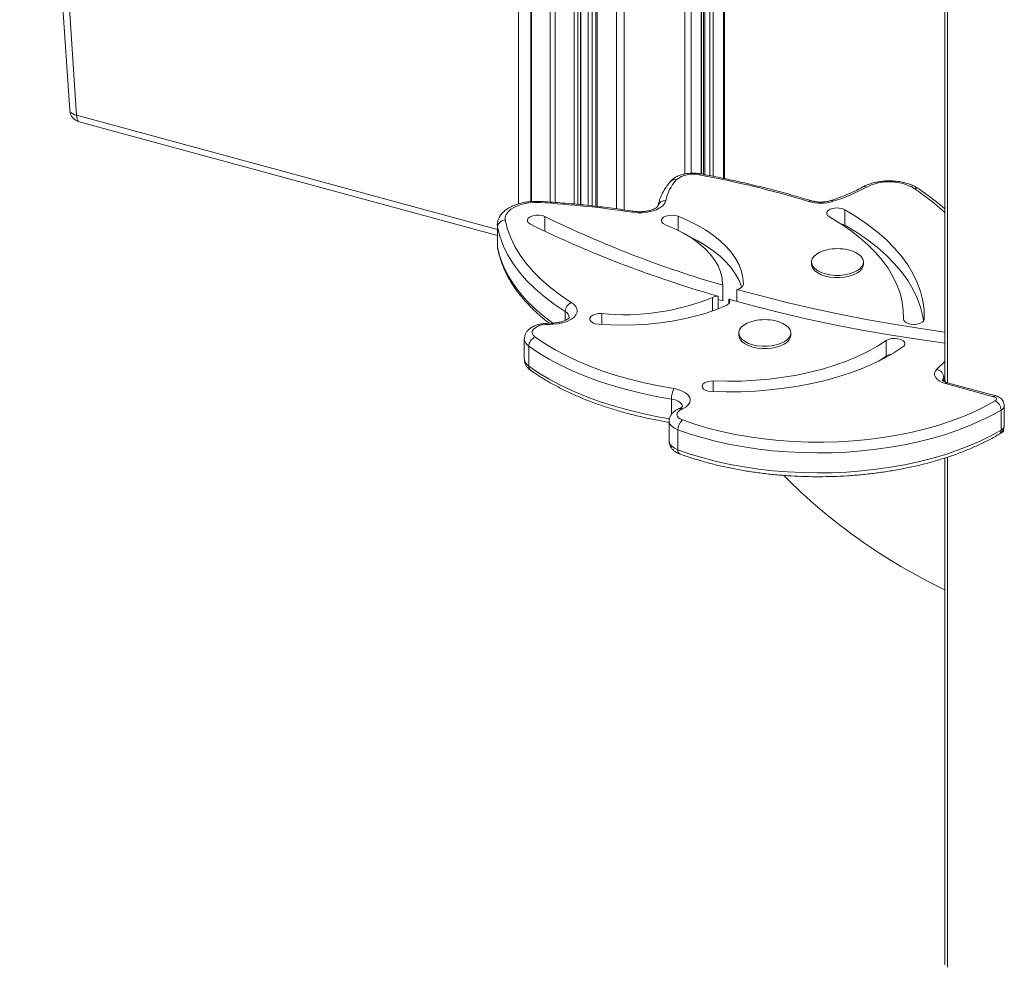
# Model space of a CAD drawing. Units: millimetres. Extents: x -13117 to 25064, y -6668 to 4689.
# Drawn here: x 8111 to 8490, y -6221 to -5856 of the extents above; entities that cross this region are included whole.
import ezdxf

# ---------------------------------------------------------------- set-up
doc = ezdxf.new("R2010")
doc.units = ezdxf.units.MM

msp = doc.modelspace()

# ---------------------------------------------------------------- linework, layer by layer
at = {"color": 8, "linetype": 'Continuous', "lineweight": 15}
for p, q in [((8303.2, -5927.21), (8303.2, -5500.44)), ((8308.11, -5530.37), (8308.11, -5926.32)), ((8315.33, -5534.92), (8315.33, -5926.56)), ((8317.28, -5536.03), (8317.28, -5926.69)), ((8324.66, -5539.62), (8324.66, -5927.3)), ((8326.01, -5540.23), (8326.01, -5927.42)), ((8327.01, -5540.64), (8327.01, -5927.51)), ((8329.97, -5541.84), (8329.97, -5927.83)), ((8331.5, -5542.42), (8331.5, -5928)), ((8333.51, -5543.15), (8333.51, -5928.21)), ((8340.89, -5545.58), (8340.89, -5929.14)), ((8343.93, -5546.44), (8343.93, -5929.54)), ((8367.29, -5563.12), (8367.29, -5915.7)), ((8369.65, -5563.89), (8369.65, -5915.44)), ((8373.54, -5565.09), (8373.54, -5915.71)), ((8374.97, -5565.49), (8374.97, -5915.99)), ((8376.86, -5566.01), (8376.86, -5916.35)), ((8378.21, -5566.35), (8378.21, -5916.61)), ((8382.1, -5567.29), (8382.1, -5917.4)), ((8468.49, -5798.08), (8468.49, -5996.15)), ((8132.89, -5893.1), (8295, -5937.16)), ((8313.29, -5937.79), (8313.29, -5932.13)), ((8364.66, -5937.44), (8364.66, -5932.01)), ((8295.07, -5936.18), (8295, -5935.52)), ((8295, -5943.14), (8295.07, -5943.89)), ((8295.11, -5944.3), (8295.07, -5943.89)), ((8377.94, -5968.47), (8377.94, -5963.27)), ((8321.18, -5968.74), (8321.18, -5972.12)), ((8335.22, -5973.68), (8335.22, -5969.51)), ((8464.38, -5990.91), (8467.43, -5987.93)), ((8467.43, -5993.81), (8467.03, -5994.2)), ((8467.03, -5994.2), (8467.03, -5995.56)), ((8378.23, -5999.58), (8378.23, -5995.45)), ((8362.11, -6002.43), (8362.11, -6008.29)), ((8468.49, -6024.78), (8468.49, -6221.36))]:
    msp.add_line(p, q, dxfattribs=at)
at = {"color": 7, "linetype": 'Continuous', "lineweight": 15}
for p, q in [((8307.93, -5530.25), (8307.93, -5926.34)), ((8327.12, -5927.52), (8327.12, -5540.68)), ((8332.97, -5542.96), (8332.97, -5928.16)), ((8373.66, -5915.73), (8373.66, -5565.12)), ((8374.44, -5565.34), (8374.44, -5915.88)), ((8382.56, -5917.5), (8382.56, -5567.38)), ((8110.94, -5605.02), (8130.24, -5891.16)), ((8113.6, -5606.97), (8132.89, -5893.1)), ((8467.43, -5797.82), (8467.43, -5995.75)), ((8133.91, -5895.65), (8295, -5939.43)), ((8356.92, -5928.04), (8356.94, -5927.98)), ((8428.89, -5935.46), (8428.89, -5929.46)), ((8295, -5935.43), (8295, -5943.14)), ((8295, -5935.52), (8295, -5935.43)), ((8295.07, -5936.18), (8295.07, -5943.89)), ((8416.06, -5949.64), (8416.06, -5950.5)), ((8436.06, -5950.5), (8436.06, -5949.64)), ((8381.86, -5964.58), (8381.86, -5958.58)), ((8387.35, -5964.86), (8387.35, -5960.17)), ((8380.04, -5967.69), (8380.04, -5962.79)), ((8381.86, -5964.58), (8380.04, -5964.04)), ((8384.19, -5965.69), (8384.19, -5963.98)), ((8451.52, -5971.8), (8451.52, -5970.57)), ((8316.36, -5973.16), (8313.71, -5973.27)), ((8305.4, -5979.35), (8305.4, -5987.06)), ((8388.06, -5976.97), (8388.06, -5977.83)), ((8408.06, -5977.83), (8408.06, -5976.97)), ((8307.1, -5982.06), (8307.1, -5989.77)), ((8444.88, -5985.89), (8444.88, -5979.89)), ((8444.88, -5985.89), (8441.95, -5987.78)), ((8486.25, -6001.51), (8467.72, -5996.47)), ((8487.04, -6001.19), (8468.51, -5996.15)), ((8365.25, -6006.03), (8364.81, -6006.22)), ((8490.32, -6012.71), (8490.32, -6004.99)), ((8489.09, -6006.69), (8489.09, -6014.4)), ((8361.22, -6010.94), (8361.22, -6018.65)), ((8364.59, -6014.3), (8364.59, -6022.01)), ((8490.02, -6014.79), (8490.02, -6014.07)), ((8467.43, -6025.13), (8467.43, -6220.45))]:
    msp.add_line(p, q, dxfattribs=at)
at = {"color": 8, "linetype": 'Continuous', "lineweight": 15, "flags": 128}
for points in [[(8132.89, -5893.1), (8132.07, -5892.88), (8131.38, -5892.58), (8130.83, -5892.21), (8130.45, -5891.79), (8130.26, -5891.33), (8130.24, -5891.16)], [(8132.89, -5893.1), (8132.94, -5893.9), (8133.07, -5894.57), (8133.28, -5895.1), (8133.57, -5895.47), (8133.91, -5895.65)], [(8295.07, -5943.89), (8295.94, -5947.44), (8297.22, -5950.95), (8298.9, -5954.42), (8300.97, -5957.83), (8303.43, -5961.17), (8306.27, -5964.43), (8309.47, -5967.6), (8313.04, -5970.67), (8316.34, -5973.19)], [(8307.1, -5989.77), (8310.92, -5992.33), (8315.02, -5994.78), (8319.39, -5997.09), (8324.01, -5999.27), (8328.87, -6001.3), (8333.96, -6003.18), (8339.25, -6004.91), (8344.73, -6006.47), (8350.38, -6007.87), (8356.18, -6009.09), (8361.34, -6010.02)], [(8366.33, -6005.39), (8366.18, -6004.69), (8365.63, -6003.93), (8364.73, -6003.28), (8363.53, -6002.76), (8362.11, -6002.43)], [(8364.59, -6014.3), (8363.24, -6013.67), (8362.19, -6012.91), (8361.51, -6012.04), (8361.23, -6011.11), (8361.22, -6010.94)], [(8361.22, -6018.65), (8361.23, -6018.82), (8361.51, -6019.75), (8362.19, -6020.62), (8363.24, -6021.39), (8364.59, -6022.01)]]:
    msp.add_lwpolyline(points, dxfattribs=at)
at = {"color": 7, "linetype": 'Continuous', "lineweight": 15, "flags": 128}
for points in [[(8359.87, -5926.02), (8359.5, -5927.01), (8358.75, -5927.94), (8357.67, -5928.78), (8356.3, -5929.49), (8354.68, -5930.06), (8352.87, -5930.45), (8350.96, -5930.65), (8349, -5930.65), (8347.09, -5930.46)], [(8311.37, -5926.72), (8309.23, -5926.69), (8307.12, -5926.86), (8305.1, -5927.22), (8303.24, -5927.75), (8301.59, -5928.45), (8300.2, -5929.29), (8299.13, -5930.24), (8298.4, -5931.27), (8298.04, -5932.36), (8298.05, -5933.46)], [(8428.89, -5929.46), (8427.91, -5929.05), (8426.75, -5928.82), (8425.5, -5928.78), (8424.29, -5928.95), (8423.24, -5929.3), (8422.45, -5929.8), (8422, -5930.4), (8421.94, -5931.05), (8422.26, -5931.67), (8422.94, -5932.21)], [(8459.51, -5971.65), (8459.43, -5968.1), (8458.95, -5964.56), (8458.08, -5961.04), (8456.82, -5957.56), (8455.17, -5954.11), (8453.13, -5950.72), (8450.72, -5947.4), (8447.94, -5944.16), (8444.8, -5941), (8441.32, -5937.94), (8437.49, -5934.99), (8433.35, -5932.16), (8428.89, -5929.46)], [(8298.05, -5933.46), (8298.91, -5936.91), (8300.15, -5940.34), (8301.79, -5943.71), (8303.81, -5947.04), (8306.21, -5950.29), (8308.97, -5953.47), (8312.09, -5956.56), (8315.56, -5959.55), (8319.37, -5962.43), (8323.5, -5965.19)], [(8313.29, -5932.13), (8312.26, -5931.76), (8311.06, -5931.58), (8309.81, -5931.59), (8308.63, -5931.8), (8307.63, -5932.19), (8306.92, -5932.72), (8306.56, -5933.34), (8306.58, -5933.98), (8306.99, -5934.59), (8307.75, -5935.1)], [(8364.66, -5932.01), (8363.56, -5931.7), (8362.33, -5931.58), (8361.09, -5931.67), (8359.96, -5931.94), (8359.05, -5932.39), (8358.45, -5932.96), (8358.23, -5933.59), (8358.39, -5934.23), (8358.93, -5934.81), (8359.79, -5935.28)], [(8389.81, -5958.27), (8389.62, -5955.74), (8389.06, -5953.23), (8388.13, -5950.75), (8386.83, -5948.32), (8385.18, -5945.94), (8383.18, -5943.63), (8380.84, -5941.41), (8378.18, -5939.28), (8375.22, -5937.27), (8371.96, -5935.38), (8368.44, -5933.62), (8364.66, -5932.01)], [(8422.94, -5932.21), (8427.1, -5934.73), (8430.97, -5937.38), (8434.54, -5940.13), (8437.79, -5942.98), (8440.72, -5945.93), (8443.31, -5948.95), (8445.56, -5952.05), (8447.46, -5955.22), (8449, -5958.43), (8450.18, -5961.68), (8450.99, -5964.96), (8451.43, -5968.26), (8451.51, -5971.57)], [(8321.18, -5968.74), (8316.94, -5965.91), (8313.04, -5962.95), (8309.47, -5959.89), (8306.27, -5956.72), (8303.43, -5953.46), (8300.97, -5950.11), (8298.9, -5946.7), (8297.22, -5943.24), (8295.94, -5939.72), (8295.07, -5936.18)], [(8359.79, -5935.28), (8363.39, -5936.82), (8366.72, -5938.52), (8369.77, -5940.35), (8372.51, -5942.31), (8374.92, -5944.38), (8377, -5946.54), (8378.71, -5948.79), (8380.06, -5951.1), (8381.03, -5953.46), (8381.61, -5955.86), (8381.81, -5958.27)], [(8428.89, -5935.46), (8427.91, -5935.05), (8427.39, -5934.92)], [(8459.24, -5972.35), (8458.95, -5970.56), (8458.08, -5967.04), (8456.82, -5963.56), (8455.17, -5960.11), (8453.13, -5956.72), (8450.72, -5953.4), (8447.94, -5950.16), (8444.8, -5947), (8441.32, -5943.94), (8437.49, -5940.99), (8433.35, -5938.16), (8428.89, -5935.46)], [(8389.12, -5959.43), (8389.06, -5959.23), (8388.13, -5956.75), (8386.83, -5954.32), (8385.18, -5951.94), (8383.18, -5949.63), (8380.84, -5947.41), (8378.18, -5945.28), (8375.22, -5943.27), (8371.96, -5941.38), (8369.14, -5939.95)], [(8421.95, -5944.95), (8420.74, -5945.29), (8419.23, -5945.88), (8417.97, -5946.62), (8417.01, -5947.46), (8416.37, -5948.38), (8416.08, -5949.35), (8416.15, -5950.33), (8416.58, -5951.28), (8417.36, -5952.18), (8418.44, -5952.98), (8419.81, -5953.66), (8421.4, -5954.2)], [(8421.4, -5954.2), (8423.15, -5954.57), (8425.02, -5954.77), (8426.92, -5954.78), (8428.79, -5954.6), (8430.56, -5954.24), (8432.17, -5953.72), (8433.56, -5953.05), (8434.67, -5952.26), (8435.48, -5951.38), (8435.95, -5950.43), (8436.06, -5949.45), (8435.8, -5948.48), (8435.2, -5947.55), (8434.26, -5946.7), (8433.03, -5945.95), (8431.55, -5945.34), (8430.18, -5944.95)], [(8416.06, -5950.5), (8416.15, -5951.19), (8416.58, -5952.14), (8417.36, -5953.03), (8418.44, -5953.84), (8419.81, -5954.52), (8421.4, -5955.06)], [(8421.4, -5955.06), (8423.15, -5955.43), (8425.02, -5955.62), (8426.92, -5955.63), (8428.79, -5955.46), (8430.56, -5955.1), (8432.17, -5954.58), (8433.56, -5953.91), (8434.67, -5953.12), (8435.48, -5952.23), (8435.95, -5951.28), (8436.06, -5950.5)], [(8467.43, -5976.6), (8459, -5975.41), (8448.39, -5973.74), (8437.89, -5971.89), (8427.5, -5969.88), (8417.24, -5967.7), (8407.13, -5965.35), (8397.16, -5962.84), (8387.35, -5960.17)], [(8383.17, -5966.39), (8383.62, -5966.16), (8383.99, -5965.89), (8384.27, -5965.59), (8384.46, -5965.27), (8384.55, -5964.94), (8384.53, -5964.61), (8384.41, -5964.29), (8384.19, -5963.98)], [(8384.19, -5963.98), (8394.15, -5966.68), (8404.26, -5969.21), (8414.53, -5971.59), (8424.93, -5973.79), (8435.47, -5975.83), (8446.12, -5977.69), (8456.88, -5979.38), (8467.43, -5980.86)], [(8323.5, -5965.19), (8324.6, -5966.04), (8325.35, -5966.98), (8325.73, -5967.99), (8325.71, -5969.01), (8325.3, -5970.01), (8324.51, -5970.95), (8323.38, -5971.79), (8321.95, -5972.5), (8320.28, -5973.05), (8318.43, -5973.42), (8316.47, -5973.59)], [(8333.95, -5973.58), (8338.71, -5973.88), (8343.51, -5973.98), (8348.3, -5973.88), (8353.07, -5973.59), (8357.78, -5973.11), (8362.4, -5972.43), (8366.9, -5971.57), (8371.25, -5970.53), (8375.43, -5969.31), (8379.41, -5967.93), (8383.17, -5966.39)], [(8335.22, -5969.51), (8333.97, -5969.51), (8332.77, -5969.71), (8331.76, -5970.09), (8331.02, -5970.61), (8330.63, -5971.22), (8330.63, -5971.86), (8331.01, -5972.48), (8331.75, -5973), (8332.76, -5973.38), (8333.95, -5973.58)], [(8451.51, -5971.57), (8451.68, -5972.21), (8452.23, -5972.79), (8453.1, -5973.25), (8454.2, -5973.56), (8455.44, -5973.67), (8456.67, -5973.58), (8457.8, -5973.3), (8458.7, -5972.85), (8459.29, -5972.28), (8459.51, -5971.65)], [(8313.85, -5973.7), (8312.31, -5973.88), (8310.92, -5974.26), (8309.77, -5974.81), (8308.94, -5975.5), (8308.48, -5976.27), (8308.43, -5977.08), (8308.79, -5977.87), (8309.54, -5978.58)], [(8393.94, -5972.28), (8392.74, -5972.62), (8391.23, -5973.21), (8389.97, -5973.95), (8389, -5974.79), (8388.37, -5975.71), (8388.08, -5976.68), (8388.15, -5977.66), (8388.58, -5978.61), (8389.35, -5979.51), (8390.44, -5980.31), (8391.8, -5980.99), (8393.39, -5981.53)], [(8393.39, -5981.53), (8395.15, -5981.9), (8397.02, -5982.1), (8398.92, -5982.11), (8400.79, -5981.93), (8402.56, -5981.58), (8404.17, -5981.05), (8405.56, -5980.38), (8406.67, -5979.59), (8407.48, -5978.71), (8407.95, -5977.76), (8408.05, -5976.78), (8407.8, -5975.81), (8407.2, -5974.88), (8406.26, -5974.03), (8405.03, -5973.28), (8403.55, -5972.67), (8402.18, -5972.28)], [(8309.54, -5978.58), (8313.24, -5981.07), (8317.23, -5983.45), (8321.47, -5985.69), (8325.97, -5987.81), (8330.7, -5989.79), (8335.64, -5991.62), (8340.78, -5993.3), (8346.11, -5994.82), (8351.6, -5996.17), (8357.24, -5997.36), (8363, -5998.38)], [(8388.06, -5977.83), (8388.15, -5978.52), (8388.58, -5979.47), (8389.35, -5980.36), (8390.44, -5981.17), (8391.8, -5981.85), (8393.39, -5982.39)], [(8393.39, -5982.39), (8395.15, -5982.76), (8397.02, -5982.95), (8398.92, -5982.96), (8400.79, -5982.79), (8402.56, -5982.43), (8404.17, -5981.91), (8405.56, -5981.24), (8406.67, -5980.45), (8407.48, -5979.56), (8407.95, -5978.61), (8408.06, -5977.83)], [(8451.29, -5982.35), (8451.87, -5981.78), (8452.08, -5981.14), (8451.9, -5980.51), (8451.35, -5979.93), (8450.47, -5979.47), (8449.37, -5979.17), (8448.13, -5979.06), (8446.89, -5979.15), (8445.77, -5979.44), (8444.88, -5979.89)], [(8362.11, -6002.43), (8356.18, -6001.38), (8350.38, -6000.16), (8344.73, -5998.76), (8339.25, -5997.2), (8333.96, -5995.47), (8328.87, -5993.59), (8324.01, -5991.55), (8319.39, -5989.37), (8315.02, -5987.06), (8310.92, -5984.62), (8307.1, -5982.06)], [(8377.59, -5999.55), (8383.22, -5999.69), (8388.84, -5999.63), (8394.45, -5999.37), (8400.01, -5998.92), (8405.5, -5998.27), (8410.9, -5997.44), (8416.17, -5996.43), (8421.3, -5995.23), (8426.26, -5993.86), (8431.03, -5992.32), (8435.58, -5990.61), (8439.91, -5988.76), (8443.98, -5986.76), (8447.78, -5984.62), (8451.29, -5982.35)], [(8444.88, -5979.89), (8441.46, -5982.08), (8437.75, -5984.14), (8433.76, -5986.05), (8429.51, -5987.82), (8425.03, -5989.42), (8420.33, -5990.85), (8415.45, -5992.1), (8410.4, -5993.16), (8405.22, -5994.04), (8399.93, -5994.72), (8394.56, -5995.21), (8389.13, -5995.49), (8383.68, -5995.57), (8378.23, -5995.45)], [(8446.86, -5985.16), (8445.77, -5985.44), (8444.88, -5985.89)], [(8467.72, -5996.47), (8466.41, -5996.03), (8465.3, -5995.46), (8464.42, -5994.79), (8463.81, -5994.05), (8463.5, -5993.25), (8463.49, -5992.45), (8463.79, -5991.65), (8464.38, -5990.91)], [(8363, -5998.38), (8364.73, -5998.76), (8366.27, -5999.33), (8367.55, -6000.04), (8368.52, -6000.88), (8369.12, -6001.8), (8369.33, -6002.77), (8369.15, -6003.74), (8368.57, -6004.67), (8367.64, -6005.51), (8366.38, -6006.24)], [(8378.23, -5995.45), (8376.98, -5995.5), (8375.82, -5995.74), (8374.87, -5996.16), (8374.22, -5996.71), (8373.92, -5997.34), (8374.02, -5997.98), (8374.5, -5998.58), (8375.31, -5999.07), (8376.37, -5999.4), (8377.59, -5999.55)], [(8486.83, -6003.1), (8487.08, -6002.91), (8487.25, -6002.69), (8487.32, -6002.46), (8487.29, -6002.23), (8487.16, -6002.01), (8486.93, -6001.81), (8486.63, -6001.64), (8486.25, -6001.51)], [(8366.33, -6010.47), (8371.15, -6012.11), (8376.16, -6013.59), (8381.35, -6014.91), (8386.69, -6016.05), (8392.16, -6017.01), (8397.74, -6017.79), (8403.41, -6018.39), (8409.13, -6018.8), (8414.9, -6019.02), (8420.68, -6019.04), (8426.46, -6018.88), (8432.2, -6018.53), (8437.88, -6017.99), (8443.49, -6017.27), (8449, -6016.36), (8454.38, -6015.27), (8459.62, -6014.01), (8464.69, -6012.58), (8469.57, -6010.98), (8474.24, -6009.23), (8478.69, -6007.32), (8482.89, -6005.28), (8486.83, -6003.1)], [(8366, -6006.4), (8365.22, -6006.82), (8364.64, -6007.33), (8364.31, -6007.89), (8364.22, -6008.47), (8364.4, -6009.05), (8364.83, -6009.6), (8365.48, -6010.08), (8366.33, -6010.47)], [(8489.09, -6006.69), (8485.19, -6008.85), (8481.05, -6010.88), (8476.67, -6012.78), (8472.08, -6014.54), (8467.28, -6016.15), (8462.3, -6017.6), (8457.16, -6018.9), (8451.87, -6020.03), (8446.46, -6020.99), (8440.95, -6021.78), (8435.35, -6022.4), (8429.69, -6022.84), (8423.98, -6023.09), (8418.26, -6023.17), (8412.54, -6023.07), (8406.84, -6022.79), (8401.19, -6022.32), (8395.6, -6021.68), (8390.1, -6020.87), (8384.7, -6019.88), (8379.43, -6018.73), (8374.31, -6017.41), (8369.36, -6015.93), (8364.59, -6014.3)], [(8364.59, -6022.01), (8369.36, -6023.65), (8374.31, -6025.12), (8379.43, -6026.44), (8384.7, -6027.6), (8390.1, -6028.58), (8395.6, -6029.4), (8401.19, -6030.04), (8406.84, -6030.5), (8412.54, -6030.78), (8418.26, -6030.89), (8423.98, -6030.81), (8429.69, -6030.55), (8435.35, -6030.11), (8440.95, -6029.5), (8446.46, -6028.71), (8451.87, -6027.75), (8457.16, -6026.61), (8462.3, -6025.32), (8467.28, -6023.86), (8472.08, -6022.25), (8476.67, -6020.5), (8481.05, -6018.6), (8485.19, -6016.56), (8489.09, -6014.4)], [(8489.21, -6015.3), (8489.32, -6015.28), (8489.62, -6015.21), (8489.85, -6015.08), (8489.98, -6014.92), (8490.02, -6014.79)]]:
    msp.add_lwpolyline(points, dxfattribs=at)
at = {"color": 7, "linetype": 'Continuous', "lineweight": 15}
for centre, radius, start, end in [((8135.22, -5890.83), 5, 183.8573, 254.7955), ((8376.89, -5929.61), 17.39, 137.9936, 168.083), ((8370.29, -5925.81), 10.07, 75.995, 128.9316), ((8304.54, -6289.22), 379.36, 73.0699, 79.6454), ((8445.97, -5938.18), 19.47, 60.1313, 116.6243), ((8402.49, -5856.98), 72.65, 287.5539, 298.5844), ((8419.61, -5910.58), 16.38, 253.6946, 286.9914), ((8288.46, -6317.34), 391.29, 81.3835, 86.6442), ((8298.03, -5936.43), 2.97, 89.5455, 175.1435), ((8501.19, -5547.14), 428.39, 243.985, 253.8262), ((8500.74, -5539.39), 440.27, 244.0008, 254.0875), ((8426.06, -5962.64), 18.17, 76.9006, 103.0994), ((8382.9, -5958.27), 1.09, 180.1255, 196.8339), ((8387.28, -5957.54), 2.63, 271.4059, 343.993), ((8343.97, -5880.05), 89.89, 264.4143, 292.2049), ((8380.37, -5969.05), 6.27, 93.0946, 112.8678), ((8325.27, -5968.88), 4.1, 115.6483, 178.0196), ((8398.06, -5989.98), 18.17, 76.9006, 103.0994), ((8325.05, -6208.54), 235.11, 92.0917, 92.732), ((8311.04, -5982.23), 3.94, 112.447, 177.5747), ((8463.4, -5994.41), 3.64, 3.3916, 74.3338), ((8371.3, -6002.32), 9.19, 154.5846, 180.6334), ((8484.91, -6006.81), 4.18, 1.7553, 62.6711), ((8373.44, -6023.57), 18.71, 112.1673, 113.4315), ((8369.73, -6014.32), 5.14, 131.493, 179.7754), ((8563.68, -5874.35), 223.36, 224.8533, 244.4731)]:
    msp.add_arc(centre, radius, start, end, dxfattribs=at)
at = {"color": 8, "linetype": 'Continuous', "lineweight": 15}
for centre, radius, start, end in [((8363.34, -5920.18), 2.29, 74.1857, 136.1893), ((8373.31, -5916.3), 0.638, 93.5144, 156.1536), ((8436.47, -5922.13), 1.56, 60.1544, 115.6985), ((8456.42, -5922.93), 1.8, 58.0746, 114.8579), ((8385.93, -6022.46), 122.87, 48.4524, 55.4224), ((8311.93, -5926.71), 0.564, 133.2848, 181.3071), ((8359.54, -5928.71), 2.71, 83.0277, 164.3507), ((8415.71, -5926.9), 0.914, 78.4264, 139.1697), ((8423.69, -5926.9), 0.962, 42.8114, 102.8198), ((8347.63, -5930.63), 0.57, 99.4226, 162.8688), ((8319.93, -5971.3), 2.85, 5.7411, 64.0277), ((8313.22, -5973.67), 0.63, 357.7266, 39.439), ((8315.74, -5973.55), 0.739, 357.1379, 31.8202), ((8308.86, -5979.07), 3.47, 184.5163, 239.5503), ((8308.87, -5986.78), 3.48, 184.672, 239.5376), ((8308.93, -5989.88), 1.83, 176.6745, 231.6774), ((8468.12, -5995.46), 1.66, 130.6668, 177.5566), ((8468.38, -5996.95), 0.811, 80.7318, 143.9675), ((8486.91, -6001.99), 0.811, 80.7159, 143.9699), ((8488.3, -6004.82), 2.03, 292.8118, 355.1755), ((8365.23, -6007.41), 1.27, 53.0303, 109.763), ((8488.3, -6012.53), 2.03, 292.8251, 355.059), ((8487.41, -6014.57), 1.69, 304.027, 5.7241), ((8366.07, -6022.28), 1.5, 169.6668, 239.0831)]:
    msp.add_arc(centre, radius, start, end, dxfattribs=at)
at = {"color": 7, "linetype": 'Continuous', "lineweight": 15}
for points, knots in [([(8361.69, -5918.59), (8361.38, -5918.97), (8360.49, -5920.04), (8359.25, -5921.88), (8358.09, -5924.12), (8357.33, -5926.18), (8357.04, -5927.5), (8356.92, -5928.04)], [0, 0, 0, 0, 0.129117, 0.368341, 0.605194, 0.838389, 1, 1, 1, 1]), ([(8373.27, -5915.66), (8372.97, -5915.61), (8372.09, -5915.46), (8370.59, -5915.37), (8368.82, -5915.44), (8367.09, -5915.7), (8365.44, -5916.15), (8363.9, -5916.81), (8362.63, -5917.62), (8361.97, -5918.3), (8361.69, -5918.59)], [0, 0, 0, 0, 0.072029, 0.205031, 0.337807, 0.471396, 0.606958, 0.746075, 0.889899, 1, 1, 1, 1]), ([(8415.89, -5926), (8414.56, -5925.6), (8410.68, -5924.43), (8404.15, -5922.6), (8396.26, -5920.56), (8388.23, -5918.68), (8380.57, -5917.04), (8375.54, -5916.09), (8373.27, -5915.66)], [0, 0, 0, 0, 0.098438, 0.285421, 0.472383, 0.659318, 0.846229, 1, 1, 1, 1]), ([(8457.38, -5921.4), (8457.1, -5921.22), (8456.32, -5920.7), (8454.86, -5919.99), (8452.99, -5919.32), (8450.97, -5918.82), (8448.86, -5918.49), (8446.7, -5918.35), (8444.54, -5918.38), (8442.4, -5918.6), (8440.32, -5918.99), (8438.35, -5919.55), (8436.86, -5920.16), (8436.05, -5920.59), (8435.79, -5920.72)], [0, 0, 0, 0, 0.050157, 0.141764, 0.23338, 0.324428, 0.414793, 0.504688, 0.594421, 0.684302, 0.774592, 0.865669, 0.957929, 1, 1, 1, 1]), ([(8435.79, -5920.72), (8435.28, -5921), (8433.78, -5921.81), (8431.13, -5923.07), (8427.84, -5924.44), (8425.24, -5925.38), (8423.78, -5925.86), (8423.48, -5925.96)], [0, 0, 0, 0, 0.1410722, 0.409234, 0.6777493, 0.9326633, 1, 1, 1, 1]), ([(8467.43, -5929.13), (8466.38, -5928.24), (8463.96, -5926.21), (8460.57, -5923.65), (8458.2, -5921.98), (8457.38, -5921.4)], [0, 0, 0, 0, 0.333311, 0.767923, 1, 1, 1, 1]), ([(8311.54, -5926.3), (8311.16, -5926.28), (8310.06, -5926.23), (8308.23, -5926.28), (8306.1, -5926.51), (8304.03, -5926.92), (8302.08, -5927.51), (8300.27, -5928.28), (8298.63, -5929.24), (8297.28, -5930.33), (8296.25, -5931.53), (8295.53, -5932.77), (8295.1, -5934.1), (8294.95, -5935.06), (8295, -5935.55), (8295, -5935.57)], [0, 0, 0, 0, 0.047645, 0.1368836, 0.2263491, 0.3162663, 0.4070153, 0.4989887, 0.592465, 0.6870997, 0.7683202, 0.845125, 0.9187867, 0.9978553, 1, 1, 1, 1]), ([(8347.54, -5930.07), (8346.15, -5929.86), (8342.13, -5929.27), (8335.41, -5928.4), (8327.37, -5927.52), (8319.41, -5926.8), (8314.12, -5926.46), (8311.54, -5926.3)], [0, 0, 0, 0, 0.117734, 0.341277, 0.56481, 0.788326, 1, 1, 1, 1]), ([(8423.48, -5925.96), (8423.28, -5926.02), (8422.71, -5926.19), (8421.64, -5926.4), (8420.26, -5926.53), (8418.83, -5926.53), (8417.44, -5926.38), (8416.47, -5926.18), (8415.99, -5926.03), (8415.89, -5926)], [0, 0, 0, 0, 0.088716, 0.258679, 0.431694, 0.606817, 0.782212, 0.955573, 1, 1, 1, 1]), ([(8356.93, -5928.02), (8356.93, -5928.02), (8356.93, -5928.01), (8356.9, -5928.1), (8356.64, -5928.4), (8356.11, -5928.82), (8355.29, -5929.25), (8354.23, -5929.66), (8352.96, -5929.98), (8351.53, -5930.19), (8350.01, -5930.27), (8348.66, -5930.22), (8347.85, -5930.11), (8347.54, -5930.07)], [0, 0, 0, 0, 0.007824, 0.106729, 0.199872, 0.297929, 0.396834, 0.498535, 0.603364, 0.71068, 0.819593, 0.929188, 1, 1, 1, 1]), ([(8295.01, -5943.11), (8295.01, -5943.15), (8294.96, -5943.55), (8295.04, -5943.95), (8295.11, -5944.3)], [0, 0, 0, 0, 0.114914, 1, 1, 1, 1]), ([(8295.11, -5944.3), (8295.23, -5944.89), (8295.57, -5946.56), (8296.38, -5949.29), (8297.63, -5952.46), (8299.19, -5955.6), (8301.05, -5958.68), (8303.22, -5961.72), (8305.69, -5964.69), (8308.45, -5967.58), (8311.52, -5970.39), (8313.72, -5972.27), (8314.96, -5973.18), (8315.02, -5973.22)], [0, 0, 0, 0, 0.056305, 0.158869, 0.261733, 0.365112, 0.469045, 0.573516, 0.67846, 0.783792, 0.889415, 0.99524, 1, 1, 1, 1]), ([(8322.77, -5970.97), (8322.77, -5970.97), (8322.77, -5970.97), (8322.6, -5971.22), (8322.16, -5971.6), (8321.43, -5972.04), (8320.44, -5972.46), (8319.23, -5972.81), (8317.85, -5973.07), (8316.86, -5973.13), (8316.36, -5973.16)], [0, 0, 0, 0, 0.0938248, 0.2139807, 0.3400679, 0.4656993, 0.5941342, 0.7266354, 0.8626343, 1, 1, 1, 1]), ([(8313.71, -5973.27), (8313.41, -5973.29), (8312.55, -5973.35), (8311.15, -5973.6), (8309.6, -5974.08), (8308.23, -5974.76), (8307.11, -5975.59), (8306.27, -5976.54), (8305.71, -5977.58), (8305.41, -5978.54), (8305.44, -5979.13), (8305.44, -5979.33)], [0, 0, 0, 0, 0.072266, 0.206715, 0.344058, 0.486306, 0.612191, 0.728395, 0.837748, 0.94371, 1, 1, 1, 1]), ([(8305.44, -5987.09), (8305.44, -5987.29), (8305.41, -5987.88), (8305.71, -5988.83), (8306.27, -5989.86), (8306.98, -5990.69), (8307.55, -5991.12), (8307.79, -5991.31)], [0, 0, 0, 0, 0.116258, 0.349616, 0.578736, 0.814618, 1, 1, 1, 1]), ([(8307.79, -5991.31), (8308.41, -5991.75), (8310.2, -5993), (8313.36, -5994.99), (8317.33, -5997.25), (8321.53, -5999.38), (8325.93, -6001.39), (8330.54, -6003.27), (8335.33, -6005), (8340.29, -6006.6), (8345.41, -6008.05), (8350.66, -6009.35), (8355.93, -6010.48), (8359.49, -6011.11), (8361.22, -6011.41)], [0, 0, 0, 0, 0.046054, 0.133438, 0.220811, 0.308157, 0.395462, 0.482718, 0.569922, 0.657074, 0.744176, 0.831232, 0.918248, 1, 1, 1, 1]), ([(8468.51, -5996.15), (8468.33, -5996.1), (8467.82, -5995.95), (8467.13, -5995.65), (8466.6, -5995.31), (8466.39, -5995.08), (8466.4, -5995.1), (8466.4, -5995.1)], [0, 0, 0, 0, 0.135467, 0.389232, 0.634677, 0.87388, 1, 1, 1, 1]), ([(8490.31, -6004.98), (8490.29, -6004.65), (8490.24, -6004), (8489.83, -6003.11), (8489.24, -6002.37), (8488.48, -6001.77), (8487.73, -6001.4), (8487.22, -6001.24), (8487.04, -6001.19)], [0, 0, 0, 0, 0.180715, 0.360244, 0.532659, 0.707611, 0.895026, 1, 1, 1, 1]), ([(8366.35, -6005.22), (8366.35, -6005.21), (8366.37, -6005.18), (8366.26, -6005.35), (8365.88, -6005.67), (8365.41, -6005.95), (8365.1, -6006.09), (8365.05, -6006.12)], [0, 0, 0, 0, 0.093716, 0.372507, 0.662684, 0.943494, 1, 1, 1, 1]), ([(8366.38, -6006.24), (8366.37, -6006.23), (8366.23, -6006.15), (8365.87, -6005.99), (8365.46, -6005.92), (8365.25, -6006.05), (8365.21, -6006.08)], [0, 0, 0, 0, 0.021487, 0.339688, 0.854398, 1, 1, 1, 1]), ([(8364.81, -6006.22), (8364.55, -6006.34), (8363.88, -6006.65), (8362.96, -6007.29), (8362.12, -6008.18), (8361.55, -6009.18), (8361.24, -6010.13), (8361.25, -6010.72), (8361.26, -6010.95)], [0, 0, 0, 0, 0.1305494, 0.3415055, 0.5350046, 0.7170739, 0.8937837, 1, 1, 1, 1]), ([(8488.35, -6015.97), (8488.61, -6015.8), (8489.14, -6015.44), (8489.77, -6014.69), (8490.18, -6013.78), (8490.36, -6013.08), (8490.31, -6012.72), (8490.31, -6012.69)], [0, 0, 0, 0, 0.230047, 0.481427, 0.729133, 0.977131, 1, 1, 1, 1]), ([(8365.3, -6023.57), (8366.09, -6023.85), (8368.38, -6024.67), (8372.3, -6025.92), (8377.1, -6027.27), (8382.04, -6028.46), (8387.1, -6029.5), (8392.26, -6030.38), (8397.52, -6031.1), (8402.84, -6031.66), (8408.21, -6032.06), (8413.62, -6032.3), (8419.05, -6032.37), (8424.48, -6032.28), (8429.88, -6032.02), (8435.25, -6031.59), (8440.56, -6031.01), (8445.8, -6030.26), (8450.95, -6029.36), (8456, -6028.3), (8460.91, -6027.09), (8465.69, -6025.72), (8470.32, -6024.22), (8474.77, -6022.57), (8479.04, -6020.78), (8483.1, -6018.86), (8486.17, -6017.23), (8487.88, -6016.25), (8488.35, -6015.97)], [0, 0, 0, 0, 0.02117, 0.061366, 0.101537, 0.141684, 0.181808, 0.221912, 0.262, 0.302075, 0.34214, 0.382198, 0.422252, 0.462306, 0.502362, 0.542422, 0.58249, 0.622569, 0.662662, 0.702772, 0.742904, 0.78306, 0.823244, 0.863458, 0.903706, 0.943989, 0.984307, 1, 1, 1, 1]), ([(8361.26, -6018.64), (8361.25, -6018.83), (8361.22, -6019.4), (8361.51, -6020.32), (8362.05, -6021.31), (8362.81, -6022.16), (8363.81, -6022.91), (8364.68, -6023.34), (8365.22, -6023.54), (8365.3, -6023.57)], [0, 0, 0, 0, 0.083628, 0.251251, 0.414452, 0.581505, 0.759912, 0.964965, 1, 1, 1, 1])]:
    msp.add_open_spline(points, degree=3, knots=knots, dxfattribs=at)

doc.saveas('drawing.dxf')
